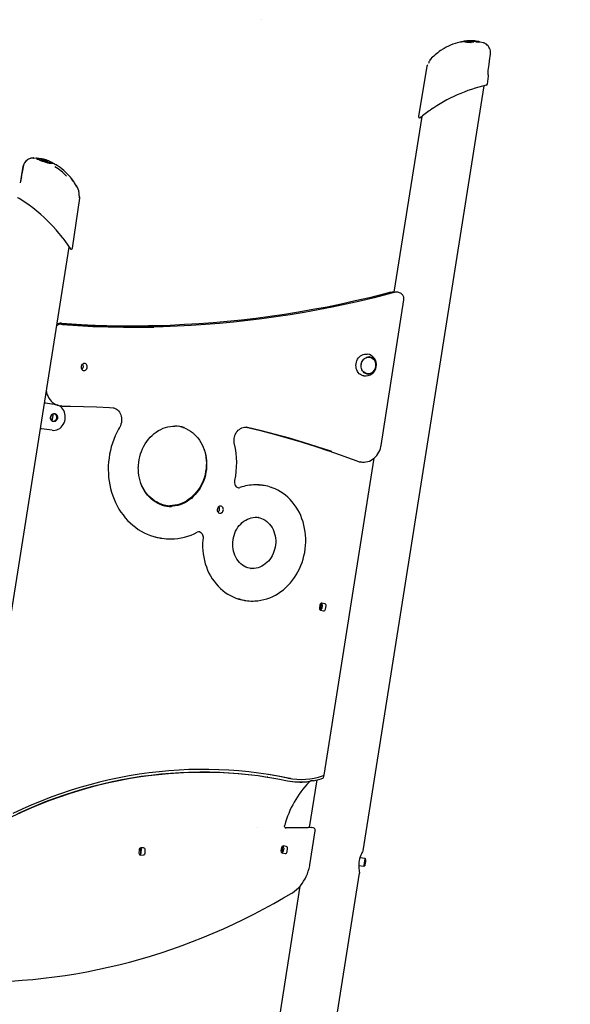
# Model space of a CAD drawing. Extents: x -5405 to 6932, y -1194 to 2026.
# Drawn here: x -50 to 802, y 427 to 1950 of the extents above; entities that cross this region are included whole.
import ezdxf

# ---------------------------------------------------------------- set-up
doc = ezdxf.new("R2010")
doc.units = 0
doc.header["$LTSCALE"] = 100
doc.linetypes.add('DOT', pattern=[6.35, 0, -6.35])

msp = doc.modelspace()

# ---------------------------------------------------------------- linework, layer by layer
at = {"linetype": 'DOT'}
for p, q in [((-5392.4, 1949.9), (6173.6, 1949.9)), ((-5397.6, 700.5), (6116.3, 700.5))]:
    msp.add_line(p, q, dxfattribs=at)
at = {"color": 7, "linetype": 'Continuous'}
for p, q in [((636.8, 1916.2), (636.8, 1916.1)), ((644.3, 1917.2), (645.1, 1917.3)), ((644.9, 1916), (644.9, 1915.9)), ((644.9, 1915.9), (644.9, 1916)), ((644.9, 1915.9), (644.9, 1915.8)), ((644.9, 1915.9), (644.9, 1915.9)), ((645.4, 1917.3), (645.1, 1917.4)), ((645.1, 1916.9), (645.1, 1916.9)), ((645.2, 1916.8), (645.1, 1916.8)), ((645.1, 1916.4), (645.1, 1916.5)), ((647.1, 1915.7), (645.4, 1915.6)), ((645.4, 1915.6), (645.4, 1915.7)), ((646.4, 1917), (646.4, 1917)), ((646.6, 1917.4), (646.6, 1917.4)), ((646.8, 1916.9), (646.8, 1916.9)), ((647.1, 1915.7), (647.1, 1915.7)), ((648, 1916.1), (648, 1916)), ((648.1, 1915.8), (648, 1916)), ((648.6, 1915.6), (648.1, 1915.8)), ((649.6, 1916.1), (649.6, 1916.2)), ((652.5, 1916.9), (652.4, 1916.9)), ((655.9, 1915.8), (652.4, 1916)), ((656, 1916.4), (652.6, 1916.6)), ((652.7, 1915.7), (652.6, 1915.6)), ((656, 1915.9), (655.9, 1915.8)), ((655.9, 1915.8), (656, 1915.9)), ((656, 1916.4), (656.1, 1916.5)), ((656.1, 1916.4), (656, 1916.4)), ((656, 1915.9), (656, 1916)), ((656.1, 1916.4), (656.1, 1916.5)), ((662.4, 1915.3), (662.3, 1915.3)), ((667.1, 1914.2), (662.6, 1915)), ((667.3, 1914.2), (667.2, 1914.3)), ((580, 1877.5), (566.8, 1800.5)), ((584.8, 1887.6), (584.3, 1886.6)), ((584.8, 1887.6), (584.9, 1887.6)), ((674.8, 1871.4), (676.1, 1880.7)), ((673.6, 1850.2), (675.4, 1862.4)), ((674.8, 1871.4), (674.8, 1871.4)), ((674.8, 1871.4), (674.8, 1871.4)), ((481.4, 664.8), (668.7, 1847.8)), ((673.5, 1850.2), (673.5, 1850.2)), ((572.1, 1800.3), (529, 1528.3)), ((-28.6, 1736.1), (-29, 1736.1)), ((-28.6, 1736.1), (-28.5, 1736)), ((-23.9, 1735.3), (-28.4, 1736)), ((-24, 1735.4), (-28.3, 1736)), ((-22.7, 1735.7), (-22.8, 1735.7)), ((-44.6, 1722.6), (-47.4, 1706.9)), ((-23.9, 1735.4), (-23.9, 1735.4)), ((-23.7, 1735.6), (-23.7, 1735.5)), ((-23.5, 1735.5), (-23.6, 1735.5)), ((-22.7, 1735.7), (-22.7, 1735.7)), ((-17.3, 1734.1), (-17.3, 1734.2)), ((-17.3, 1734), (-17.3, 1734.1)), ((-17.3, 1734), (-17.3, 1734.1)), ((-16.7, 1733.8), (-17.3, 1734)), ((-16.7, 1733.1), (-16.7, 1733.2)), ((-7.1, 1729.9), (-16.7, 1733.1)), ((-13.4, 1734.2), (-13.7, 1734.3)), ((-11.3, 1733.6), (-11.6, 1733.7)), ((-6.9, 1730.8), (-10.5, 1731.8)), ((-8.4, 1731.2), (-8.4, 1731.3)), ((-8.1, 1732.7), (-8.1, 1732.7)), ((-7.1, 1729.9), (-7, 1729.9)), ((-6.8, 1732.3), (-6.9, 1732.3)), ((-6.9, 1730.8), (-6.9, 1730.8)), ((-5.3, 1731.1), (-5.3, 1731.2)), ((-3.5, 1730.4), (-5.3, 1731.1)), ((-2.3, 1730.2), (-3.5, 1730.7)), ((-3.5, 1730.4), (-3.5, 1730.5)), ((0.3, 1729.1), (0.2, 1729.1)), ((1, 1728.4), (0.9, 1728.4)), ((5.7, 1725.9), (6.4, 1725.5)), ((-47.6, 1706.9), (-49.2, 1697.7)), ((-47.3, 1706.9), (-49, 1697.6)), ((-49.2, 1697.7), (-49.2, 1697.7)), ((-49, 1697.6), (-49, 1697.6)), ((-49, 1697.6), (-49, 1697.6)), ((33.9, 1699.2), (34, 1699.1)), ((39.5, 1690.4), (39.5, 1690.5)), ((41.6, 1685.2), (41.5, 1685.2)), ((31.8, 1596.8), (43.1, 1674.1)), ((-176.8, 313.3), (26.7, 1598.3)), ((28.4, 1595.5), (28.4, 1595.5)), ((529.9, 1528.1), (527.9, 1528.4)), ((536.6, 1528.2), (534.6, 1528.5)), ((509.1, 1291.5), (544.1, 1516.9)), ((151.6, 1476.4), (151, 1476.4)), ((491.7, 1428.1), (490.5, 1428.3)), ((486.4, 1402.6), (487.7, 1402.4)), ((6.5, 1354.4), (-9.9, 1357)), ((12.2, 1353), (12.6, 1352.9)), ((12.6, 1352.9), (14.6, 1352.6)), ((14.6, 1352.6), (14, 1352.7)), ((0.8, 1331.7), (1.8, 1338.1)), ((0.2, 1314.9), (-16.2, 1317.4)), ((302.7, 1319.5), (301.7, 1319.7)), ((421, 781.9), (498.6, 1272.1)), ((476.2, 1266.2), (478.2, 1265.9)), ((478.2, 1265.9), (477.5, 1266.1)), ((327.9, 1229.5), (326, 1229.8)), ((320.1, 1180.1), (319.4, 1180.2)), ((167.9, 1148.4), (169.9, 1148.1)), ((307.6, 1101.1), (308, 1101)), ((297.8, 1052), (299.8, 1051.7)), ((414.6, 1044.9), (413.8, 1040)), ((415.5, 1037.7), (416.9, 1046.6)), ((415.9, 1036.6), (420.2, 1035.9)), ((418.1, 1044.4), (417.3, 1039.4)), ((421.9, 1046.8), (417.6, 1047.5)), ((423.2, 1038.5), (424, 1043.4)), ((333.9, 778.7), (333, 778.8)), ((368.9, 776.3), (364.2, 777.2)), ((420.3, 777.5), (421, 781.9)), ((368.9, 776.3), (369.9, 776.2)), ((397.8, 771.8), (399.4, 772.2)), ((409.6, 774.3), (397.9, 700.5)), ((360.6, 700.5), (396.4, 700.5)), ((401.3, 700.5), (361.5, 699.6)), ((404, 700.2), (402, 700.5)), ((399, 643.2), (407.3, 695.6)), ((356, 662.4), (357.4, 671.3)), ((362.4, 671.5), (358.2, 672.2)), ((134.7, 666.1), (134.6, 661.1)), ((135.2, 659.2), (135.6, 659.2)), ((137.2, 669.1), (136.9, 660.1)), ((137.2, 658.2), (141.5, 658.3)), ((141.7, 669.2), (137.4, 669.1)), ((138.3, 662.3), (138.4, 667.2)), ((144.2, 661.3), (144.3, 666.3)), ((355.2, 669.9), (354.3, 664.3)), ((355.1, 669.6), (354.3, 664.7)), ((356.4, 661.3), (360.7, 660.6)), ((358.6, 669), (357.8, 664.1)), ((363.8, 663.2), (364.5, 668.1)), ((474.6, 642.1), (482.6, 640.8)), ((484.5, 652.7), (476.4, 653.9)), ((482.6, 640.8), (483.8, 641.6)), ((485.3, 651.5), (484.5, 652.7)), ((341.5, -218.3), (475.9, 630.2)), ((383.6, 610), (247.7, -247.9))]:
    msp.add_line(p, q, dxfattribs=at)
for points in [[(647.6, 1914.4), (645.1, 1914.5), (643.7, 1914.7), (642.5, 1914.8), (641.2, 1915), (639.8, 1915.3), (638.5, 1915.6), (637.5, 1915.8), (637.2, 1915.8), (636.9, 1915.9), (636.7, 1915.9), (636.6, 1915.9)], [(637.4, 1916.5), (637.3, 1916.5), (637, 1916.3), (636.9, 1916.1)], [(645.4, 1916.4), (645, 1916.3), (644.9, 1916.1), (644.9, 1916)], [(645.4, 1915.6), (645, 1915.7), (644.9, 1915.9)], [(645.5, 1917.2), (645.3, 1917.2), (645.2, 1917.2), (645.1, 1917.2), (645.1, 1917.1), (645, 1917), (645, 1916.9), (645, 1916.9)], [(645.2, 1916.7), (645.2, 1916.7), (645.1, 1916.5)], [(645.2, 1916.8), (645.2, 1916.8), (645.2, 1916.7)], [(646.1, 1917.4), (645.7, 1917.4), (645.4, 1917.4), (645.3, 1917.4)], [(645.4, 1915.7), (645.4, 1915.8), (645.5, 1915.8), (645.5, 1915.9), (645.5, 1916), (645.6, 1916), (645.6, 1916)], [(646.4, 1917), (646.2, 1917), (646, 1917)], [(646.6, 1917.3), (646.6, 1917.3), (646.6, 1917.3), (646.6, 1917.3), (646.5, 1917.3), (646.4, 1917.3), (646.3, 1917.3), (646.2, 1917.3)], [(646.7, 1917.1), (646.7, 1917.1), (646.7, 1917.1), (646.6, 1917.1), (646.6, 1917), (646.5, 1917), (646.4, 1917)], [(646.8, 1917.4), (646.6, 1917.4), (646.6, 1917.4)], [(646.6, 1917.4), (646.7, 1917.4), (646.8, 1917.4)], [(646.6, 1916.1), (646.6, 1916.1), (646.6, 1916.1)], [(647.1, 1915.7), (647, 1915.8), (647, 1915.9), (647, 1915.9), (646.8, 1916), (646.7, 1916), (646.7, 1916)], [(647.8, 1917.3), (647.5, 1917.3), (647.2, 1917.3), (646.8, 1917.4)], [(648, 1916.3), (648, 1916.2), (648, 1916.1)], [(651.4, 1917.2), (651.4, 1917.2), (651.1, 1917.2)], [(651.4, 1917.2), (651.4, 1917.2), (651.4, 1917.2)], [(652.3, 1916.7), (652.4, 1916.7), (652.6, 1916.8), (652.5, 1916.9), (652.4, 1916.9)], [(652.5, 1916.7), (652.5, 1916.7), (652.6, 1916.7)], [(652.5, 1916), (652.7, 1915.9), (652.7, 1915.8)], [(652.7, 1915.8), (652.7, 1915.8), (652.6, 1915.7)], [(662.3, 1915.3), (662.1, 1915.5), (661.9, 1915.7)], [(678.3, 1896.5), (678.4, 1897.1), (678.5, 1899.3), (678.2, 1901.5), (677.7, 1903.7), (676.9, 1905.7), (675.8, 1907.6), (674.7, 1909.3), (673.4, 1910.7), (672.2, 1911.8), (670.9, 1912.7), (669.8, 1913.4), (668.7, 1913.8), (667.8, 1914.1), (667.4, 1914.2)], [(588.5, 1891.9), (586.6, 1890), (584.9, 1887.6)], [(601.2, 1902), (599.2, 1900.6), (596.9, 1898.9)], [(676.1, 1880.7), (676.9, 1886.4), (678.3, 1896.5)], [(675, 1864.5), (675, 1864.5), (675, 1864.5), (674.9, 1864.8), (674.8, 1865.4), (674.7, 1866.2), (674.7, 1867.4), (674.6, 1868.5), (674.7, 1869.6), (674.8, 1870.9), (674.8, 1871.4)], [(-29, 1736), (-29, 1736), (-29.6, 1736), (-30.7, 1735.9), (-31.8, 1735.8), (-33.2, 1735.4), (-34.7, 1734.8), (-36.3, 1734), (-37.9, 1733), (-39.4, 1731.7), (-40.8, 1730.2), (-42.2, 1728.5), (-43.3, 1726.5), (-44.1, 1724.4), (-44.6, 1722.4)], [(-28.8, 1736), (-28.9, 1736), (-29, 1736)], [(-28.4, 1736), (-28.2, 1736), (-28.2, 1736), (-28.6, 1736)], [(-23.2, 1735.8), (-23.3, 1735.7), (-23.7, 1735.6)], [(-44.8, 1722.4), (-45.8, 1716.9), (-47.6, 1706.9)], [(-44.6, 1722.4), (-45.6, 1716.8), (-47.4, 1706.9)], [(-16.7, 1733.2), (-16.8, 1733.3), (-16.9, 1733.4), (-16.8, 1733.6), (-16.7, 1733.6)], [(-16.7, 1733.1), (-16.9, 1733.3), (-16.9, 1733.4)], [(-13.6, 1734), (-13.6, 1734), (-13.9, 1734), (-14.1, 1733.8), (-14.1, 1733.8)], [(-13.9, 1734.3), (-13.7, 1734.3), (-13.5, 1734.2)], [(-13.7, 1734.3), (-13.7, 1734.3), (-13.8, 1734.3)], [(-12, 1732.2), (-12, 1732.3), (-12.1, 1732.2), (-12.2, 1732.2)], [(-9.1, 1732.9), (-9.6, 1733), (-10, 1733.1)], [(-8.9, 1732.8), (-8.9, 1732.8), (-8.9, 1732.8), (-9, 1732.8), (-9, 1732.9), (-9.1, 1732.9), (-9.1, 1732.9)], [(-8.1, 1732.1), (-8.1, 1732.1), (-8.1, 1732.1), (-8.2, 1732.1), (-8.4, 1732.2), (-8.7, 1732.2)], [(-8.2, 1732.7), (-8.5, 1732.8)], [(-8.1, 1732.7), (-8.1, 1732.7), (-8.2, 1732.7), (-8.2, 1732.7)], [(-8, 1732.6), (-7.9, 1732.6), (-8.1, 1732.7), (-8.1, 1732.7)], [(-8, 1732.2), (-8.1, 1732.2), (-8.1, 1732.2), (-8.1, 1732.2), (-8.1, 1732.2)], [(-7.4, 1732.3), (-7.1, 1732.2), (-6.9, 1732.1)], [(-7, 1732), (-7, 1732.1), (-6.9, 1732.1), (-6.9, 1732.1), (-6.9, 1732.1), (-6.9, 1732.1)], [(-7, 1730), (-7, 1730), (-7, 1730.3)], [(-6.9, 1730.9), (-6.9, 1730.9), (-6.8, 1731.1)], [(-5.3, 1731.2), (-5.4, 1731.2), (-5.9, 1731.5), (-6.4, 1731.7), (-6.8, 1731.8)], [(-6.8, 1731.6), (-6.8, 1731.6), (-6.8, 1731.7)], [(0.2, 1729.1), (-1.2, 1729.7), (-3.6, 1730.7)], [(0.1, 1729.2), (-0.1, 1729.3), (-0.7, 1729.5)], [(0.8, 1728.5), (0.7, 1728.8), (0.5, 1729)], [(0.9, 1728.5), (0.7, 1728.8), (0.6, 1728.9)], [(1.1, 1728.2), (1.2, 1728.1), (1.2, 1728.1)], [(33.6, 1699.7), (31.9, 1702), (30.5, 1704)], [(33.7, 1699.5), (32.1, 1701.8), (30.6, 1703.7)], [(39.4, 1690.5), (38, 1692.8), (36.6, 1695), (35.7, 1696.5), (34.9, 1697.7), (34.2, 1698.7), (33.8, 1699.4), (33.8, 1699.4)], [(17, 1611.9), (14.1, 1615.7), (10.9, 1619.6), (6.4, 1625), (1.5, 1630.4), (-3.7, 1635.8), (-8, 1640.1), (-12.5, 1644.4), (-17.1, 1648.5), (-23.4, 1653.9), (-29.6, 1658.8), (-35.1, 1662.9), (-40.2, 1666.5), (-44.5, 1669.4), (-48.1, 1671.8), (-50.8, 1673.5), (-52.6, 1674.6), (-53.4, 1675), (-53.3, 1675)], [(41.8, 1684.3), (41.7, 1684.6), (41.6, 1685.3)], [(41.8, 1684.3), (41.8, 1684.3), (41.6, 1685.2)], [(41.9, 1684.1), (41.8, 1684.5), (41.6, 1685.2)], [(42.4, 1677.3), (42.3, 1678.2), (42.3, 1679.3)], [(42.7, 1676.2), (42.7, 1676.2), (42.6, 1676.3), (42.6, 1676.6), (42.5, 1677.2), (42.4, 1678.1), (42.3, 1679.2)], [(17, 1611.9), (18.5, 1610), (21.2, 1606.2), (23.6, 1602.9), (25.6, 1599.9), (27.2, 1597.6), (28.1, 1596.2), (28.6, 1595.5), (28.6, 1595.5)], [(531, 1528.3), (519.7, 1525.3), (498.2, 1519.9), (476.7, 1514.7), (455.1, 1509.9), (433.4, 1505.3), (411.7, 1501.1), (390, 1497.2), (368.3, 1493.6), (346.5, 1490.3), (324.7, 1487.3), (302.9, 1484.6), (281.1, 1482.3), (259.3, 1480.2), (237.4, 1478.5), (215.6, 1477.1), (193.7, 1476), (171.9, 1475.2), (150.1, 1474.7), (135.1, 1474.6)], [(524.4, 1528.3), (512.9, 1525.3), (491.1, 1519.9), (469.3, 1514.9), (447.4, 1510.1), (425.5, 1505.6), (403.5, 1501.5), (381.5, 1497.7), (359.5, 1494.1), (337.5, 1490.9), (315.4, 1488), (293.4, 1485.5), (271.3, 1483.2), (249.2, 1481.2), (227.1, 1479.6), (205, 1478.3), (182.9, 1477.2), (160.8, 1476.5), (151.9, 1476.4)], [(152.1, 1476.3), (149.2, 1476.3), (125.6, 1476.1), (102, 1476.2), (78.5, 1476.7), (55, 1477.5), (31.5, 1478.8), (8, 1480.3)], [(10, 1480), (33.5, 1478.4), (57, 1477.2), (80.5, 1476.4), (104, 1475.9), (127.6, 1475.7), (151.1, 1476), (153.1, 1476)], [(135.2, 1474.6), (132.1, 1474.5), (108.5, 1474.7), (84.9, 1475.2), (61.4, 1476), (37.9, 1477.3), (14.4, 1478.8)], [(14.7, 1480.7), (38.2, 1479), (61.7, 1477.7), (85.2, 1476.8), (108.7, 1476.2), (114.2, 1476.1)], [(16.4, 1478.5), (39.9, 1476.9), (63.4, 1475.7), (86.9, 1474.9), (110.5, 1474.4), (134.1, 1474.2), (157.5, 1474.5)], [(482.3, 1399.2), (481.2, 1399.4), (479.1, 1400.1), (477.2, 1401.2), (475.5, 1402.5), (473.9, 1404.2), (472.6, 1406.1), (471.6, 1408.2), (470.8, 1410.5), (470.4, 1412.9), (470.2, 1415.3), (470.4, 1417.8), (470.9, 1420.2), (471.6, 1422.6), (472.7, 1424.8), (474, 1426.8), (475.6, 1428.6), (477.4, 1430.1), (479.3, 1431.3), (481.3, 1432.2), (483.5, 1432.7), (485.6, 1432.9), (487.7, 1432.8)], [(496.8, 1405.5), (495.7, 1404.5), (494, 1403.5), (492.2, 1402.7), (490.4, 1402.3), (488.5, 1402.3), (486.7, 1402.6), (484.9, 1403.2), (483.3, 1404.2), (481.9, 1405.5), (480.6, 1407), (479.6, 1408.8), (478.9, 1410.7), (478.5, 1412.8), (478.4, 1414.9), (478.6, 1417.1), (479.1, 1419.2), (479.9, 1421.1), (480.9, 1422.9), (482.2, 1424.6), (483.7, 1425.9), (485.4, 1427), (487.1, 1427.7), (489, 1428.1), (490.9, 1428.2), (492.7, 1427.9), (494.4, 1427.2), (496.1, 1426.2), (497.5, 1425), (498.8, 1423.4), (499.4, 1422.3)], [(488.7, 1428.4), (489.6, 1428.4), (490.5, 1428.3)], [(486.4, 1402.6), (485.4, 1402.8), (484.7, 1403)], [(-8.6, 1375), (-8.2, 1372.8), (-7.2, 1369.9), (-6, 1367.2), (-4.6, 1364.6), (-2.9, 1362.2), (-1, 1360.1), (1.1, 1358.1), (3.3, 1356.5), (5.7, 1355.1), (8.3, 1354), (10.9, 1353.2), (12.2, 1353)], [(-9.9, 1357), (-11.5, 1357.2)], [(3.6, 1340.8), (4.1, 1340.6), (5.2, 1339.9), (6.1, 1338.9), (6.8, 1337.7), (7.2, 1336.2), (7.3, 1334.7), (7, 1333.3), (6.5, 1331.9), (5.7, 1330.6), (4.7, 1329.7), (3.5, 1329), (2.2, 1328.6), (1.6, 1328.6)], [(20.4, 1331.9), (20.7, 1334.7), (20.6, 1337.6), (20.2, 1340.3), (19.4, 1343), (18.3, 1345.5), (16.9, 1347.8), (15.2, 1349.8), (13.3, 1351.5), (11.1, 1352.8), (8.9, 1353.8), (6.5, 1354.4)], [(14, 1352.7), (15.6, 1352.4), (18.2, 1352.3)], [(18.2, 1352.3), (28.8, 1352.2), (48.9, 1351.8), (69, 1351.1), (89, 1350.1), (94.8, 1349.8)], [(94.8, 1349.8), (95.7, 1349.7), (96.1, 1349.6)], [(95.8, 1349.6), (97.8, 1348.8), (99.7, 1347.8), (101.4, 1346.5), (103, 1344.9), (104.4, 1343.1), (105.6, 1341.1), (106.5, 1339), (107.2, 1336.7), (107.7, 1334.3), (107.8, 1331.8), (107.8, 1329.3), (107.4, 1326.9), (106.8, 1324.4), (106, 1322.1), (105, 1320), (104.7, 1319.4)], [(0.2, 1314.9), (2.7, 1314.7), (5.1, 1314.9), (7.6, 1315.5), (9.9, 1316.5), (12.2, 1317.9), (14.2, 1319.6), (16, 1321.6), (17.6, 1323.9), (18.9, 1326.4), (19.8, 1329.1), (20.4, 1331.9)], [(-16.2, 1317.4), (-17.7, 1317.7)], [(104.7, 1319.4), (103.1, 1316.7), (100.4, 1311.5), (97.9, 1306.2), (95.6, 1300.7), (93.6, 1295.1), (91.9, 1289.4), (90.4, 1283.7), (89.2, 1277.8), (88.3, 1271.9), (87.6, 1266), (87.2, 1260), (87.1, 1254.1), (87.3, 1248.2), (87.7, 1242.2), (88.5, 1236.4), (89.5, 1230.6), (90.7, 1224.9), (92.3, 1219.3), (94, 1213.8), (96.1, 1208.4), (98.4, 1203.2), (100.9, 1198.1), (103.7, 1193.2), (106.8, 1188.5), (110, 1184), (113.4, 1179.7), (117.1, 1175.6), (121, 1171.8), (125, 1168.2), (129.2, 1164.9), (133.5, 1161.8), (138, 1159), (142.7, 1156.5), (147.4, 1154.3), (152.3, 1152.4), (154.1, 1151.8)], [(133.7, 1258.6), (133.8, 1260.9), (134.2, 1265.3), (134.9, 1269.7), (135.8, 1274), (137, 1278.3), (138.5, 1282.4), (140.2, 1286.5), (142.2, 1290.4), (144.3, 1294.1), (146.7, 1297.7), (149.3, 1301), (152.1, 1304.2), (155.1, 1307.1), (158.2, 1309.8), (161.5, 1312.3), (164.9, 1314.5), (168.4, 1316.4), (172, 1318), (175.7, 1319.3), (179.4, 1320.3), (183.2, 1321), (187, 1321.4), (190, 1321.5)], [(202.4, 1319.5), (203.8, 1319.1), (207.3, 1317.6), (210.8, 1315.9), (214.1, 1313.8), (217.2, 1311.5), (220.2, 1309), (223.1, 1306.1), (225.7, 1303.1), (228.1, 1299.8), (230.4, 1296.3), (232.4, 1292.7), (234.1, 1288.9), (235.6, 1284.9), (236.9, 1280.8), (237.9, 1276.6), (238.6, 1272.3), (239.1, 1268), (239.3, 1263.6), (239.2, 1259.1), (238.9, 1254.7), (238.3, 1250.3), (237.4, 1246), (236.3, 1241.7), (234.9, 1237.5), (233.2, 1233.5), (231.3, 1229.5), (229.2, 1225.7), (226.9, 1222.1), (224.4, 1218.7), (221.6, 1215.5), (218.7, 1212.5), (215.7, 1209.7), (212.4, 1207.2), (209.1, 1204.9), (205.6, 1202.9), (202, 1201.2), (198.3, 1199.8), (194.6, 1198.7), (190.8, 1197.9), (187, 1197.4), (183.2, 1197.2), (182.8, 1197.3)], [(282.3, 1293.5), (282, 1294.7), (281.7, 1297.1), (281.7, 1299.6), (281.9, 1302.1), (282.4, 1304.5), (283.1, 1306.9), (284, 1309.1), (285.2, 1311.3), (286.6, 1313.2), (288.2, 1314.9), (289.9, 1316.4), (291.7, 1317.7), (293.7, 1318.7), (295.7, 1319.4), (297.8, 1319.8), (299.8, 1319.8), (301.8, 1319.6)], [(300.7, 1319.8), (322.4, 1314.6), (344, 1309), (365.6, 1303), (387, 1296.6), (408.3, 1289.9), (426.5, 1283.8)], [(433, 1282), (431.5, 1282.5), (410.3, 1289.6), (389, 1296.3), (367.5, 1302.7), (346, 1308.7), (324.4, 1314.3), (302.7, 1319.5)], [(235.3, 1285.8), (236.5, 1281.7), (237.5, 1277.5), (238.2, 1273.2), (238.7, 1268.9), (238.9, 1264.5), (238.8, 1260.1), (238.4, 1255.7), (237.8, 1251.3), (236.9, 1246.9), (235.8, 1242.7), (234.4, 1238.5), (232.7, 1234.4), (230.8, 1230.5), (228.7, 1226.7), (226.4, 1223.1), (223.8, 1219.7), (221.1, 1216.5), (218.2, 1213.5), (215.1, 1210.7), (211.8, 1208.2), (208.5, 1206), (205, 1204), (201.4, 1202.3), (197.7, 1200.9), (194, 1199.8), (190.2, 1199), (186.4, 1198.6), (182.6, 1198.4), (182.3, 1198.4)], [(426.4, 1283.9), (426.7, 1283.8), (445.7, 1277.1), (464.6, 1270.1), (471.5, 1267.5)], [(477.5, 1266.1), (477.6, 1266), (480.3, 1265.7), (483, 1265.7), (485.7, 1266), (488.4, 1266.5), (491.1, 1267.4), (493.6, 1268.6), (496, 1270.1), (498.3, 1271.9), (500.5, 1273.9), (502.4, 1276.1), (504.2, 1278.5), (505.7, 1281.2), (507, 1283.9), (508, 1286.8), (508.8, 1289.8), (509.1, 1291.5)], [(170.7, 1199.2), (170.2, 1199.3), (166.6, 1200.7), (163.2, 1202.4), (159.8, 1204.3), (156.6, 1206.5), (153.5, 1209), (150.7, 1211.8), (148, 1214.8), (145.5, 1218), (143.2, 1221.4), (141.1, 1225), (139.3, 1228.8), (137.7, 1232.7), (136.4, 1236.8), (135.3, 1240.9), (134.5, 1245.2), (133.9, 1249.5), (133.7, 1253.9), (133.6, 1258.1), (133.7, 1258.6)], [(289.4, 1225.6), (289.4, 1225.6), (288, 1226), (286.7, 1226.7), (285.5, 1227.7), (284.5, 1228.9), (283.7, 1230.3), (283.2, 1231.8), (282.8, 1233.5), (282.7, 1235.2), (282.9, 1237), (283, 1237.4)], [(170.1, 1200.4), (169.6, 1200.6), (166, 1201.9), (162.6, 1203.6), (159.2, 1205.6), (156, 1207.8), (153, 1210.3), (150.1, 1213.1), (147.4, 1216.1), (144.9, 1219.3), (142.7, 1222.7), (140.6, 1226.3), (138.8, 1230.1), (137.5, 1233.2)], [(311.2, 1050.9), (314.1, 1051), (318.7, 1051.4), (323.4, 1052.1), (328, 1053.1), (332.6, 1054.4), (337.1, 1056.1), (341.5, 1058), (345.8, 1060.2), (350, 1062.7), (354.1, 1065.5), (358, 1068.5), (361.8, 1071.8), (365.5, 1075.3), (368.9, 1079.1), (372.1, 1083.1), (375.2, 1087.3), (378, 1091.7), (380.6, 1096.2), (383, 1100.9), (385.1, 1105.8), (387, 1110.7), (388.6, 1115.8), (389.9, 1121), (391, 1126.2), (391.8, 1131.5), (392.3, 1136.8), (392.6, 1142.1), (392.6, 1147.4), (392.3, 1152.7), (391.7, 1158), (390.9, 1163.2), (389.8, 1168.3), (388.4, 1173.3), (386.7, 1178.2), (384.8, 1183), (382.7, 1187.6), (380.3, 1192.1), (377.6, 1196.3), (374.8, 1200.4), (371.7, 1204.3), (368.4, 1207.9), (365, 1211.3), (361.3, 1214.5), (357.5, 1217.4), (353.5, 1220), (349.4, 1222.3), (345.2, 1224.4), (340.8, 1226.1), (339.4, 1226.6)], [(176.3, 1198.8), (173.6, 1199.4), (170, 1200.4)], [(182.9, 1197.2), (180.3, 1197.3), (176.7, 1197.7)], [(279.6, 1140.2), (279.7, 1142), (280.1, 1145.5), (280.7, 1149), (281.7, 1152.4), (282.8, 1155.7), (284.2, 1158.9), (285.9, 1162), (287.7, 1164.9), (289.8, 1167.5), (292, 1170), (294.4, 1172.3), (297, 1174.3), (299.7, 1176), (302.5, 1177.5), (305.4, 1178.7), (308.3, 1179.6), (311.3, 1180.2), (314.4, 1180.5), (317.4, 1180.4), (319.4, 1180.2)], [(319.2, 1180.2), (321.4, 1179.7), (324.3, 1178.8), (327, 1177.5), (329.7, 1175.9), (332.2, 1174.1), (334.6, 1172), (336.8, 1169.7), (338.8, 1167.1), (340.5, 1164.4), (342.1, 1161.4), (343.4, 1158.3), (344.5, 1155.1), (345.3, 1151.7), (345.8, 1148.3), (346.1, 1144.8), (346.1, 1141.3), (345.9, 1137.7), (345.3, 1134.2), (344.5, 1130.8), (343.5, 1127.4), (342.2, 1124.2), (340.7, 1121), (338.9, 1118.1), (337, 1115.3), (334.8, 1112.7), (332.5, 1110.3), (330, 1108.2), (327.4, 1106.3), (324.6, 1104.7), (321.8, 1103.4), (318.8, 1102.3), (315.9, 1101.6), (312.8, 1101.2), (309.8, 1101.1), (307, 1101.2)], [(228, 1158.2), (228.9, 1157.9), (230.2, 1157.1), (231.3, 1156.1), (232.2, 1154.8), (233, 1153.3), (233.5, 1151.7), (233.7, 1150), (233.7, 1148.4), (233.7, 1147.9)], [(233.7, 1147.9), (233.4, 1145.1), (233.1, 1139.7), (233.1, 1134.4), (233.4, 1129.1), (234, 1123.9), (234.8, 1118.7), (235.9, 1113.5), (237.3, 1108.5), (238.9, 1103.6), (240.8, 1098.8), (242.9, 1094.2), (245.3, 1089.7), (247.9, 1085.4), (250.8, 1081.4), (253.8, 1077.5), (257.1, 1073.8), (260.6, 1070.4), (264.2, 1067.2), (268, 1064.3), (272, 1061.7), (276.1, 1059.3), (280.3, 1057.3), (284.6, 1055.5), (286.1, 1055)], [(308, 1101.1), (305.8, 1101.5), (302.9, 1102.3), (300, 1103.4), (297.3, 1104.8), (294.7, 1106.5), (292.3, 1108.5), (290, 1110.7), (287.9, 1113.1), (286, 1115.8), (284.4, 1118.7), (282.9, 1121.7), (281.8, 1124.9), (280.8, 1128.2), (280.1, 1131.6), (279.7, 1135), (279.6, 1138.6), (279.6, 1140.2)], [(-61.3, 717.8), (-46.8, 724.6), (-32.1, 731.1), (-17.4, 737.2), (-2.6, 743), (12.3, 748.4), (27.3, 753.5), (42.4, 758.2), (57.5, 762.6), (72.7, 766.6), (88, 770.2), (103.3, 773.5), (118.6, 776.4), (134, 778.9), (149.4, 781.1), (164.8, 782.9), (180.3, 784.4), (195.7, 785.5), (211.2, 786.2), (226.6, 786.5), (242.1, 786.5), (257.5, 786.1), (272.9, 785.4), (288.3, 784.2), (303.6, 782.7), (318.9, 780.9), (334.1, 778.7), (349.3, 776.1), (364.4, 773.1)], [(365.2, 777), (350.1, 780), (334.9, 782.6), (319.7, 784.8), (304.4, 786.7), (289.1, 788.2), (273.7, 789.3), (258.3, 790.1), (242.9, 790.5), (227.5, 790.5), (212, 790.2), (196.6, 789.5), (181.1, 788.4), (165.7, 787), (150.3, 785.2), (134.9, 783.1), (119.5, 780.5), (104.1, 777.7), (88.8, 774.4), (73.6, 770.8), (58.4, 766.8), (43.3, 762.5), (28.2, 757.9), (13.2, 752.8), (-1.7, 747.4), (-16.6, 741.7), (-31.3, 735.6), (-45.9, 729.2), (-60.5, 722.5)], [(-52.9, 722.4), (-38.7, 728.8), (-24.3, 735), (-9.9, 740.7), (4.7, 746.2), (19.3, 751.3), (34, 756.1), (48.7, 760.5), (63.5, 764.6), (78.4, 768.3), (93.3, 771.8), (108.3, 774.8), (123.3, 777.5), (138.3, 779.9), (153.4, 781.9), (168.5, 783.6), (183.6, 784.9), (198.7, 785.9), (213.8, 786.5), (228.9, 786.7), (243.9, 786.6), (259, 786.2), (274, 785.4), (289.1, 784.2), (304, 782.7), (319, 780.9), (333, 778.8)], [(364.2, 777.2), (349.4, 780.1), (334.6, 782.6), (334.1, 782.7)], [(395, 771.4), (397.6, 771.8), (397.8, 771.8)], [(404.4, 773.1), (401.8, 772.9), (401.7, 772.8)], [(362.3, 699.3), (361.7, 699.5), (361.1, 699.9), (360.6, 700.5), (360.2, 701.4), (360, 702.4), (360, 703.5), (360.1, 704.2)], [(397.2, 700.4), (397.2, 700.5), (396.4, 700.5)], [(481.4, 664.8), (481.2, 664.6), (480.9, 664), (480.3, 663), (479.6, 661.6), (478.7, 659.8), (477.8, 657.7), (476.8, 655.2), (476, 652.4), (475.3, 649.6), (474.8, 646.7), (474.6, 644), (474.5, 641.4), (474.6, 638.9), (474.8, 636.6), (475.1, 634.5), (475.4, 632.7), (475.6, 631.4), (475.8, 630.5), (475.9, 630.2), (475.9, 630.2)], [(370.1, 598.7), (372, 599.9), (375.3, 602.2), (378.5, 604.8), (381.5, 607.6), (384.3, 610.7), (386.9, 614), (389.3, 617.5), (391.5, 621.2), (393.4, 625), (395.1, 629), (396.6, 633.1), (397.8, 637.3), (398.7, 641.5), (399, 643.2)], [(482.6, 640.8), (482.7, 640.9), (482.7, 641.5), (482.9, 642.3), (483, 643.4), (483.3, 644.8)], [(483.3, 644.8), (483.5, 646.2), (483.9, 649.1), (484.2, 650.4), (484.3, 651.4), (484.4, 652.2), (484.5, 652.6), (484.5, 652.7)], [(484.3, 644.9), (484.1, 643.7), (484, 642.7), (483.8, 642), (483.8, 641.7), (483.8, 641.6)], [(485.3, 651.5), (485.3, 651.3), (485.2, 650.8), (485.1, 649.9), (484.9, 648.8), (484.3, 644.9)], [(-62.9, 463.3), (-46.2, 464.4), (-29.5, 465.8), (-12.8, 467.5), (3.9, 469.6), (20.6, 471.9), (37.2, 474.6), (53.8, 477.6), (70.4, 480.9), (87, 484.5), (103.5, 488.4), (120, 492.6), (136.4, 497.1), (152.7, 501.9), (169, 507.1), (185.3, 512.5), (201.4, 518.2), (217.5, 524.3), (233.5, 530.6), (249.5, 537.2), (265.3, 544.2), (281.1, 551.4), (296.8, 558.9), (312.3, 566.7), (327.8, 574.8), (343.1, 583.1), (358.4, 591.8), (370.1, 598.7)]]:
    msp.add_lwpolyline(points, dxfattribs=at)
for points in [[(54.6, 1412.7), (54.5, 1414.2), (54, 1415.5), (53.3, 1416.6), (52.3, 1417.5), (51.2, 1418), (50, 1418.2), (48.7, 1418), (47.6, 1417.4), (46.5, 1416.5), (45.7, 1415.4), (45.2, 1414.1), (45, 1412.7), (45.1, 1411.2), (45.6, 1409.9), (46.3, 1408.8), (47.2, 1407.9), (48.4, 1407.4), (49.6, 1407.2), (50.9, 1407.4), (52, 1408), (53, 1408.8), (53.8, 1410), (54.4, 1411.3)], [(499.7, 1409.2), (498.7, 1407.3), (497.3, 1405.7), (495.8, 1404.3), (494.1, 1403.2), (492.3, 1402.5), (490.4, 1402), (488.5, 1402), (486.6, 1402.3), (484.8, 1403), (483.2, 1404), (481.7, 1405.3), (480.4, 1406.8), (479.4, 1408.6), (478.7, 1410.6), (478.2, 1412.7), (478.1, 1414.9), (478.3, 1417.1), (478.8, 1419.2), (479.6, 1421.3), (480.7, 1423.1), (482, 1424.8), (483.6, 1426.2), (485.3, 1427.2), (487.1, 1428), (489, 1428.4), (490.9, 1428.5), (492.8, 1428.2), (494.6, 1427.5), (496.2, 1426.5), (497.7, 1425.2), (499, 1423.6), (500, 1421.8), (500.7, 1419.8), (501.1, 1417.7), (501.2, 1415.5), (501.1, 1413.4), (500.5, 1411.2)], [(2.3, 1328.4), (1.1, 1328.8), (0, 1329.5), (-1, 1330.5), (-1.6, 1331.8), (-2, 1333.2), (-2.1, 1334.7), (-1.9, 1336.2), (-1.3, 1337.6), (-0.5, 1338.8), (0.5, 1339.8), (1.7, 1340.5), (3, 1340.8), (4.3, 1340.8), (5.6, 1340.4), (6.7, 1339.7), (7.6, 1338.7), (8.3, 1337.4), (8.7, 1336), (8.8, 1334.5), (8.5, 1333), (8, 1331.6), (7.2, 1330.4), (6.1, 1329.4), (4.9, 1328.7), (3.7, 1328.4)], [(265.2, 1192.3), (265.1, 1193.7), (264.7, 1195.1), (263.9, 1196.2), (263, 1197.1), (261.8, 1197.6), (260.6, 1197.8), (259.4, 1197.6), (258.2, 1197), (257.2, 1196.1), (256.4, 1195), (255.9, 1193.7), (255.7, 1192.2), (255.8, 1190.8), (256.2, 1189.5), (256.9, 1188.4), (257.9, 1187.5), (259, 1187), (260.2, 1186.8), (261.5, 1187), (262.7, 1187.6), (263.7, 1188.4), (264.5, 1189.6), (265, 1190.9)]]:
    msp.add_lwpolyline(points, close=True, dxfattribs=at)
for centre, radius, start, end in [((663.6, 1809.5), 111.6, 122.4928, 123.9978), ((647.7, 1836.8), 80, 102.2126, 123.3909), ((637.4, 1886), 29.7, 97.6355, 102.8095), ((641.3, 1871.8), 44.4, 96.1272, 102.6905), ((644.4, 1870.1), 46.9, 89.2126, 98.1684), ((654.2, 1994.7), 79.9, 258.0925, 265.5131), ((644.8, 1899.8), 17.5, 91.7545, 99.1262), ((645.1, 1916), 0.251, 91.9339, 181.5606), ((645.3, 1917.1), 0.25, 90.5662, 180.7434), ((645.4, 1916.5), 0.272, 94.9711, 180.2222), ((645.4, 1916.8), 0.217, 83.7947, 174.3974), ((645.4, 1916.7), 0.211, 82.3718, 174.2719), ((645.4, 1916.7), 0.274, 95.2687, 179.6102), ((646.1, 1914.7), 2.63, 82.4264, 106.7342), ((646.3, 1852.5), 64.5, 87.9943, 90.8193), ((645.3, 1821.4), 95.5, 83.7433, 89.9654), ((646.9, 1908.8), 7.78, 90.9186, 101.116), ((646, 1839), 78.4, 88.574, 90.4188), ((646.1, 1830.9), 86.5, 89.8461, 90.3879), ((646.9, 1880.3), 37, 89.5323, 90.8014), ((647.9, 1908.5), 7.95, 87.3668, 100.2317), ((646.5, 1916.1), 0.253, 359.7824, 87.7447), ((647.2, 1917.7), 1.71, 245.5132, 253.5877), ((647.3, 1921.4), 4.28, 260.2203, 269.8648), ((647.7, 1911.1), 5, 87.2208, 101.8044), ((646.4, 1845.2), 72.2, 89.0953, 89.679), ((647.8, 1888.1), 28.5, 89.3095, 92.0381), ((646.8, 1862), 55.2, 86.6174, 89.5988), ((647.4, 1886.2), 30.9, 88.6695, 90.3894), ((660.7, 2203.1), 286.4, 267.3141, 267.7049), ((645.9, 1815.6), 101.8, 88.7339, 89.0618), ((644.9, 1800.8), 116.6, 88.0427, 88.57), ((648.3, 1916.2), 0.287, 94.1414, 176.976), ((646.1, 1827), 90.4, 87.5265, 88.7363), ((647.4, 1879), 38.2, 84.9273, 88.8714), ((647.9, 1886.7), 29.8, 84.8809, 89.4248), ((647.8, 1914.7), 0.496, 325.653, 352.7532), ((649.1, 1914.6), 0.81, 144.5157, 177.7562), ((650.7, 1928.6), 13.1, 260.6613, 271.1071), ((645.7, 1823.9), 93.4, 86.7009, 88.0352), ((645.5, 1824.4), 92.7, 86.4031, 87.6759), ((648.9, 1900.9), 15.5, 82.1159, 88.1537), ((649.3, 1916.1), 0.26, 3.0836, 81.2505), ((649.9, 1917.1), 1.02, 243.4354, 263.4465), ((650.6, 1921.2), 5.18, 260.708, 277.992), ((647.9, 1866), 51.3, 86.2411, 87.6295), ((649.3, 1899), 18.2, 80.3708, 87.5491), ((649.8, 1906.2), 10.3, 76.1388, 85.7674), ((651.2, 1922.6), 7.16, 267.612, 280.5665), ((650.4, 1894.9), 22.3, 84.2688, 87.6122), ((652.2, 1916.5), 0.166, 16.1978, 78.4104), ((645.3, 1818.3), 99.1, 83.9148, 85.9217), ((652.6, 1916.9), 0.26, 356.8897, 87.1947), ((655.7, 1915.9), 0.281, 355.7193, 78.1533), ((655.8, 1916.5), 0.258, 353.9009, 82.2218), ((655.8, 1916.6), 0.246, 354.0729, 85.2891), ((655.7, 1916.1), 0.239, 355.6965, 87.498), ((649.4, 1844.7), 72.1, 80.2853, 84.6939), ((656.8, 1914.5), 0.898, 30.0747, 80.3198), ((662.8, 1875.4), 40.4, 91.8272, 97.4497), ((658, 1915.2), 0.461, 210.7975, 258.1786), ((664.4, 1864), 51.1, 91.9862, 96.5557), ((599.3, 1879.1), 16.8, 130.3188, 149.737), ((753.9, 1702.1), 251.8, 128.5939, 131.0687), ((584, 1876.8), 4, 126, 169.8527), ((611, 1872.1), 30.4, 151.1933, 160.6709), ((671.4, 1862.9), 4, 352.2744, 23.4949), ((728.3, 1604.9), 250.1, 103.0293, 124.7951), ((671.6, 1850.4), 1.88, 288.8375, 353.1745), ((568.8, 1800.1), 1.98, 167.9277, 292.762), ((756.6, 1564.7), 299.2, 124.8652, 128.7025), ((-29.3, 1722.4), 13.6, 89.4359, 120.793), ((-35.5, 1650.3), 86.4, 75.5656, 81.4822), ((-28.5, 1719.4), 16.6, 123.1994, 169.6171), ((-12.4, 1753.5), 21.4, 237.4922, 248.1398), ((-23, 1735.1), 0.658, 90.8938, 138.2083), ((-36.1, 1646.8), 89.9, 75.6714, 81.4087), ((-3.3, 1768.9), 38.5, 240.4191, 245.5799), ((-19.7, 1733.8), 0.464, 262.7875, 310.0909), ((3.1, 1779.3), 51.4, 243.5383, 255.0863), ((-18.8, 1732.7), 0.91, 80.7345, 130.6528), ((-17, 1734.7), 0.249, 77.1773, 167.3843), ((-17, 1734.2), 0.234, 72.6061, 165.9561), ((-17, 1734), 0.275, 82.2229, 165.3652), ((-16.9, 1734.7), 0.249, 77.5551, 167.1486), ((-36.5, 1642.8), 94.2, 76.1539, 78.073), ((-38.8, 1644.6), 92.4, 69.8902, 76.3514), ((-36.6, 1641.7), 95.3, 76.2235, 78.0843), ((-16.5, 1733.6), 0.244, 75.4366, 166.6524), ((-16.4, 1733.1), 0.26, 87.3359, 169.4331), ((-16.3, 1730), 3.84, 77.6045, 91.7181), ((-18.7, 1716.4), 17.6, 75.1761, 79.5589), ((-15.6, 1728.2), 5.2, 72.5372, 87.0356), ((-42, 1639.5), 97.4, 72.0575, 74.1031), ((-13.9, 1734), 0.253, 77.288, 165.9776), ((-20.9, 1707.5), 26.8, 71.6546, 75.4453), ((-13.8, 1734), 0.251, 80.0149, 166.5722), ((-13.8, 1734), 0.249, 76.086, 166.3989), ((-13.7, 1733.9), 0.25, 75.9401, 166.7515), ((-13.7, 1734), 0.258, 77.557, 163.6652), ((-18.5, 1712.3), 22.4, 74.3829, 77.7124), ((-33.6, 1655.7), 81, 72.1776, 75.7291), ((-36.8, 1640.3), 96.6, 73.8632, 76.0898), ((-15, 1726.8), 6.4, 60.9122, 77.0619), ((-37.3, 1644.5), 92.5, 72.8283, 75.1174), ((-10.5, 1737.8), 4.71, 244.0151, 253.8856), ((-15.6, 1723.1), 10.2, 64.7995, 72.3669), ((-24.6, 1685.8), 49.6, 74.3457, 75.7816), ((16.7, 1816.6), 88.1, 250.9431, 252.6665), ((-37, 1641.6), 95.6, 73.2609, 74.4033), ((-34.9, 1648.3), 88.5, 73.2568, 74.4925), ((-11.8, 1730.9), 1.66, 43.957, 68.4585), ((-39.2, 1647.9), 88.6, 68.7835, 71.2218), ((-20.7, 1699.5), 35.1, 69.9747, 73.1862), ((-10.7, 1731.8), 0.244, 342.332, 73.4585), ((-10.8, 1730.1), 0.68, 344.7739, 25.3686), ((-9.7, 1729.8), 0.426, 170.6977, 203.0382), ((-45.8, 1617), 121.4, 71.2969, 72.8012), ((-0.6, 1758.9), 30.1, 252.3135, 267.2491), ((-1, 1753.1), 25.1, 249.8996, 274.8312), ((-35.8, 1645.5), 91.4, 72.9385, 73.3039), ((1.6, 1767.8), 37, 252.4915, 253.9266), ((-42.9, 1621.8), 116.2, 72.9416, 73.2288), ((-25.7, 1677.7), 57.7, 72.2632, 72.9933), ((-28.4, 1671.7), 64.2, 69.3438, 72.204), ((-9.6, 1729.5), 3.01, 59.2513, 73.397), ((-12.4, 1720.2), 12.7, 66.3912, 70.0558), ((-57.6, 1575.3), 165, 72.0369, 72.3264), ((-8.3, 1729.5), 2.55, 55.5972, 67.9295), ((-7.3, 1730), 0.318, 344.4077, 59.1295), ((-7.2, 1730.3), 0.213, 349.3938, 77.6293), ((-7.1, 1731.2), 0.213, 347.3887, 78.6967), ((-7.2, 1730.9), 0.297, 343.3011, 62.7747), ((-12.3, 1716.3), 16.7, 64.0911, 70.9439), ((-7, 1731.8), 0.219, 347.553, 77.6054), ((-7, 1731.6), 0.27, 350.6817, 67.3085), ((-10.5, 1720.9), 11.4, 62.8055, 70.9066), ((-6.9, 1731.4), 0.266, 340.2604, 51.0207), ((-11.4, 1716.4), 16.4, 63.141, 70.2421), ((-11.7, 1715.3), 17.5, 62.8748, 70.2477), ((-5, 1731.1), 0.246, 88.477, 167.5783), ((-3.8, 1730.6), 0.295, 345.7681, 73.5976), ((-0.3, 1720.7), 7.66, 80.5592, 85.5229), ((-12.5, 1697.2), 33.8, 60.8852, 66.3198), ((-14.1, 1693.8), 37.6, 61.1954, 66.0255), ((-7, 1704.5), 24.8, 57.3316, 63.3314), ((-30.5, 1660.9), 70.8, 41.6491, 60.2661), ((-33.6, 1656.4), 79.7, 38.6492, 59.8918), ((-43.5, 1646.5), 93.7, 37.7132, 39.6496), ((-208.4, 1511.3), 306.8, 38.9701, 39.4286), ((53.2, 1722.5), 29.3, 218.3917, 219.8595), ((-156.2, 1573.6), 227.9, 30.8456, 33.5861), ((-230.3, 1525.9), 315.9, 31.4048, 33.0037), ((27.2, 1682.4), 14.7, 11.1564, 33.3033), ((27.5, 1682.4), 14.3, 11.2919, 32.4833), ((12.4, 1678.5), 30, 1.2901, 11.0154), ((12.6, 1678.7), 29.7, 1.0575, 10.755), ((39.1, 1674.7), 4, 352.2744, 29.5369), ((38.9, 1675), 3.95, 351.0532, 18.15), ((29.7, 1597.1), 1.99, 229.7489, 353.9969), ((29.8, 1597), 1.98, 229.1696, 354.0622), ((526.5, 1520.9), 7.66, 79.2227, 106.1655), ((533.2, 1521.1), 7.61, 77.6439, 106.5197), ((534.7, 1518.8), 9.6, 348.7936, 78.5222), ((13.7, 1470), 8.91, 86.082, 135.315), ((13.9, 1472.8), 7.92, 84.8058, 113.0465), ((485, 1416), 17, 261, 81), ((42.9, 1413.9), 5.73, 357.366, 36.9904), ((489.2, 1418.5), 10.1, 63.8286, 78.0281), ((486.3, 1415.8), 15.7, 299.8198, 38.6029), ((486.9, 1415.7), 14.2, 314.3285, 27.6715), ((42.7, 1413.8), 5.94, 305.5744, 358.9669), ((488.2, 1412.3), 10.1, 263.9776, 280.6616), ((4.6, 1334.4), 6.72, 118.4433, 223.324), ((-1.4, 1338.7), 3.25, 350.4476, 30.1687), ((-2.5, 1332.2), 3.25, 311.8274, 351.5594), ((189.9, 1274.5), 47, 71.8119, 89.9959), ((187.9, 1274.8), 47.1, 71.775, 79.7669), ((158.8, 1263.9), 127, 347.9592, 13.484), ((478.8, 1285.8), 19.7, 248.1238, 263.5346), ((288.7, 1231.5), 5.62, 266.9712, 291.9534), ((315, 1161), 69.6, 90.1942, 110.318), ((315.4, 1163), 67.6, 81.0024, 90.4089), ((317.3, 1162.7), 67.7, 71.0874, 90.3878), ((182.6, 1245.3), 47, 251.9171, 269.771), ((185, 1243.9), 47, 252.0046, 269.8547), ((253.3, 1193.4), 5.94, 305.5724, 358.9678), ((253.6, 1193.5), 5.73, 357.3634, 36.993), ((183, 1237.1), 90.1, 270.8352, 297.6655), ((228, 1151.6), 6.63, 80.3244, 118.6416), ((181.1, 1232), 84.6, 251.4633, 260.9938), ((183.1, 1231.6), 84.6, 251.4581, 270.7022), ((308.4, 1119), 67.8, 250.9181, 260.9888), ((310.4, 1118.6), 67.7, 250.8988, 270.5329), ((416.5, 1039.4), 2.82, 167.1921, 256.598), ((417.4, 1044.7), 2.82, 85.399, 174.8142), ((414.4, 1037.8), 1.06, 302.2554, 351.9531), ((414.3, 1039.8), 3, 285.3459, 353.0048), ((415.9, 1046.8), 1.05, 349.8987, 39.2618), ((415.2, 1045), 2.94, 348.2072, 57.4411), ((420.4, 1038.7), 2.82, 265.3976, 354.8155), ((421.2, 1044.1), 2.82, 347.1888, 76.6012), ((385.5, 876), 101, 258.3945, 289.2102), ((383.3, 879.7), 108.7, 281.1818, 289.8811), ((418.1, 784.2), 3.66, 279.7863, 321.3429), ((506.8, 665.4), 151.7, 135.9488, 165.1609), ((385.2, 873.3), 102.3, 258.2532, 275.478), ((384.3, 874), 102.9, 261.3283, 278.4528), ((402.1, 767.1), 5.73, 93.8947, 138.9349), ((402.9, 766.5), 6.72, 77.5827, 121.9763), ((401.4, 696.5), 4, 81, 91.3641), ((403.4, 696.2), 4, 358.8102, 81), ((403.4, 696.2), 4, 351, 358.8102), ((357.9, 669.3), 2.82, 85.4035, 174.8123), ((356.4, 671.4), 1.05, 349.9049, 39.3002), ((355.7, 669.6), 2.95, 348.2296, 56.5778), ((361.8, 668.7), 2.82, 347.1857, 76.5966), ((137.3, 660.8), 2.68, 174.5504, 267.4618), ((137.7, 666.2), 2.97, 95.76, 181.8821), ((135.3, 662.2), 2.97, 275.7634, 1.8787), ((135.7, 660.2), 1.12, 320.7574, 358.0458), ((135.2, 667.3), 3.13, 358.1034, 34.896), ((141.2, 661.2), 2.97, 275.7634, 1.8809), ((141.6, 666.6), 2.68, 354.5506, 87.4593), ((357.1, 664), 2.82, 167.1907, 256.5975), ((355, 662.5), 1.05, 302.2387, 351.9698), ((354.8, 664.5), 3, 284.7346, 353.0145), ((360.9, 663.4), 2.82, 265.402, 354.8094)]:
    msp.add_arc(centre, radius, start, end, dxfattribs=at)

doc.saveas('drawing.dxf')
